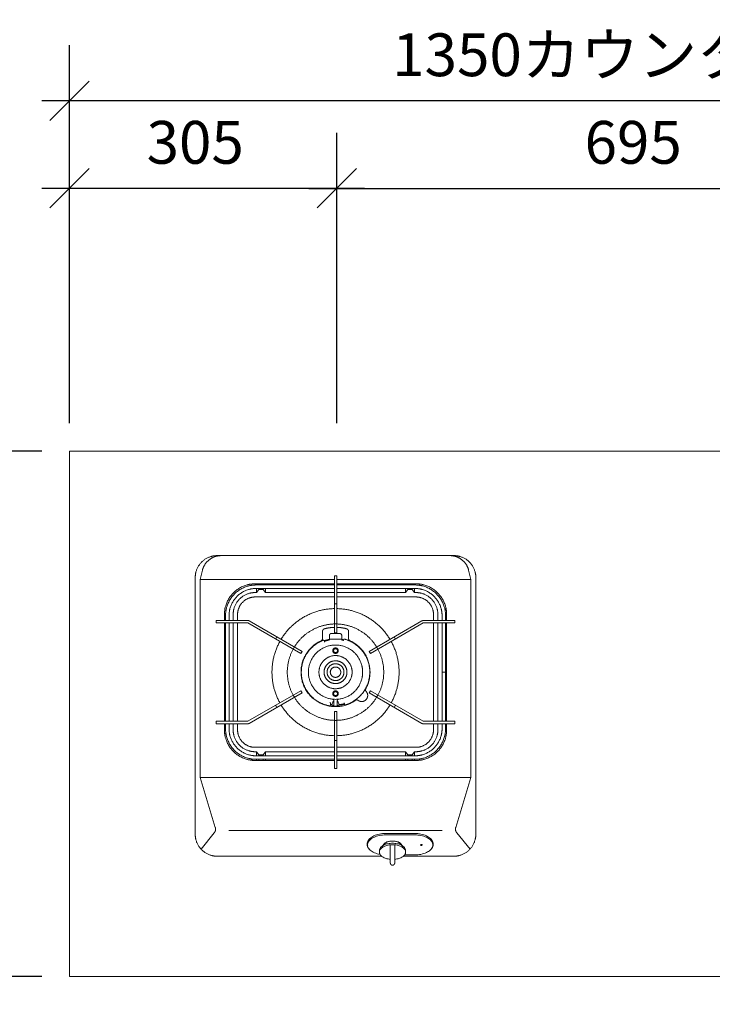
# Model space of a CAD drawing. Units: millimetres. Extents: x 55913 to 64000, y -1407 to 4142.
# Drawn here: x 57101 to 57892, y 2810 to 3934 of the extents above; entities that cross this region are included whole.
import ezdxf

# ---------------------------------------------------------------- set-up
doc = ezdxf.new("R2010")
doc.units = ezdxf.units.MM
doc.header["$LTSCALE"] = 101.6
doc.header["$PDMODE"] = 1
doc.header["$PDSIZE"] = -2
doc.layers.get('0').update_dxf_attribs({"lineweight": 15})
doc.layers.get('DEFPOINTS').update_dxf_attribs({"color": 254, "lineweight": 15})
for name, color, linetype, lineweight in [('001', 7, 'Continuous', 18), ('006', 7, 'Continuous', 18), ('008', 7, 'Continuous', 18), ('011', 7, 'Continuous', 18), ('031', 7, 'Continuous', 18), ('041', 7, 'Continuous', 18), ('061', 7, 'Continuous', 18), ('071', 7, 'Continuous', 18), ('081', 7, 'Continuous', 18), ('一般', 7, 'Continuous', 5)]:
    doc.layers.add(name, color=color, linetype=linetype, lineweight=lineweight)
doc.styles.add('Osaka', font='txt', dxfattribs={"bigfont": 'Osaka'})
doc.dimstyles.new('Arch', dxfattribs={"dimtxt": 48.868217, "dimasz": 44.896484, "dimexe": 63.5, "dimexo": 31.75, "dimgap": 1.5875, "dimtad": 1, "dimdec": 1, "dimzin": 11, "dimdsep": 46, "dimtxsty": 'Osaka', "dimblk": 'VW_SLASH', "dimcen": 0, "dimdle": 1.5875, "dimazin": 0, "dimtfac": 1, "dimtdec": 1, "dimtix": 1, "dimtmove": 0, "dimatfit": 0, "dimldrblk": 'VW_FILLEDARROW', "dimfxl": 1, "dimfrac": 2, "dimtolj": 1, "dimtzin": 11, "dimarcsym": 0})

# ---------------------------------------------------------------- blocks, each defined once
blk = doc.blocks.new('*D50')
at = {"layer": 'DEFPOINTS', "color": 0, "lineweight": 0}
for p in [(57158.1, 3441.6), (56736.5, 2841.6), (57158.1, 2841.6)]:
    blk.add_point(p, dxfattribs=at)
at = {"layer": '一般', "color": 0, "linetype": 'Continuous', "lineweight": 20}
for p, q in [((56758.9, 3419.2), (56714, 3464.1)), ((56714, 2864.1), (56758.9, 2819.2))]:
    blk.add_line(p, q, dxfattribs=at)
at = {"layer": '一般', "color": 0, "linetype": 'Continuous', "lineweight": -2}
for p, q in [((56736.5, 3441.6), (56736.5, 3473.4)), ((57126.3, 3441.6), (56673, 3441.6)), ((56736.5, 2841.6), (56736.5, 3441.6)), ((57126.3, 2841.6), (56673, 2841.6)), ((56736.5, 2809.9), (56736.5, 2841.6))]:
    blk.add_line(p, q, dxfattribs=at)
at = {"color": 0, "linetype": 'Continuous', "lineweight": -2}
blk.add_wipeout([(56735.5, 2864.4), (56735.5, 3418.8), (56643.9, 3418.8), (56643.9, 2864.4)], dxfattribs=at).dxf.layer = '一般'
at = {"layer": '一般', "color": 0, "insert": (56659.5, 2864.4), "char_height": 48.868, "attachment_point": 1, "rotation": 90, "line_spacing_factor": 1.128735, "style": 'Osaka'}
blk.add_mtext('600カウンタ  ーD=<', dxfattribs=at)
blk = doc.blocks.new('VW_FILLEDARROW')
at = {"color": 0, "lineweight": -2}
blk.add_solid([(0, 0), (-0.07, -0.019), (-0.07, 0.019)], dxfattribs=at)
blk = doc.blocks.new('VW_SLASH')
at = {"color": 0, "linetype": 'ByBlock', "lineweight": -2}
blk.add_line((0, 0), (-1, 0), dxfattribs=at)
at = {"color": 0, "linetype": 'ByBlock', "lineweight": 20}
blk.add_line((-0.025, -0.025), (0.025, 0.025), dxfattribs=at)
blk = doc.blocks.new('*D51')
at = {"layer": 'DEFPOINTS', "color": 0, "lineweight": 0}
for p in [(58508.1, 3841.6), (57158.1, 3441.6), (58508.1, 3441.6)]:
    blk.add_point(p, dxfattribs=at)
at = {"layer": '一般', "color": 0, "linetype": 'Continuous', "lineweight": -2}
for p, q in [((57158.1, 3473.4), (57158.1, 3905.1)), ((58508.1, 3473.4), (58508.1, 3905.1)), ((57158.1, 3841.6), (57126.3, 3841.6)), ((58508.1, 3841.6), (57158.1, 3841.6)), ((58539.8, 3841.6), (58508.1, 3841.6))]:
    blk.add_line(p, q, dxfattribs=at)
at = {"layer": '一般', "color": 0, "linetype": 'Continuous', "lineweight": 20}
for p, q in [((57180.5, 3864.1), (57135.6, 3819.2)), ((58485.6, 3819.2), (58530.5, 3864.1))]:
    blk.add_line(p, q, dxfattribs=at)
at = {"color": 0, "linetype": 'Continuous', "lineweight": -2}
blk.add_wipeout([(57526.4, 3842.6), (58139.8, 3842.6), (58139.8, 3934.2), (57526.4, 3934.2)], dxfattribs=at).dxf.layer = '一般'
at = {"layer": '一般', "color": 0, "insert": (57526.4, 3918.6), "char_height": 48.868, "attachment_point": 1, "line_spacing_factor": 1.128735, "style": 'Osaka'}
blk.add_mtext('1350カウンタ ーW=<', dxfattribs=at)
blk = doc.blocks.new('*D52')
at = {"layer": 'DEFPOINTS', "color": 0, "lineweight": 0}
for p in [(57463.1, 3741.6), (57158.1, 3441.6), (57463.1, 3441.6)]:
    blk.add_point(p, dxfattribs=at)
at = {"layer": '一般', "color": 0, "linetype": 'Continuous', "lineweight": -2}
for p, q in [((57158.1, 3473.4), (57158.1, 3805.1)), ((57463.1, 3473.4), (57463.1, 3805.1)), ((57158.1, 3741.6), (57126.3, 3741.6)), ((57463.1, 3741.6), (57158.1, 3741.6)), ((57494.8, 3741.6), (57463.1, 3741.6))]:
    blk.add_line(p, q, dxfattribs=at)
at = {"layer": '一般', "color": 0, "linetype": 'Continuous', "lineweight": 20}
for p, q in [((57180.5, 3764.1), (57135.6, 3719.2)), ((57440.6, 3719.2), (57485.5, 3764.1))]:
    blk.add_line(p, q, dxfattribs=at)
at = {"color": 0, "linetype": 'Continuous', "lineweight": -2}
blk.add_wipeout([(57246, 3742.6), (57375.2, 3742.6), (57375.2, 3834.2), (57246, 3834.2)], dxfattribs=at).dxf.layer = '一般'
at = {"layer": '一般', "color": 0, "insert": (57246, 3818.6), "char_height": 48.87, "attachment_point": 1, "line_spacing_factor": 1.128735, "style": 'Osaka'}
blk.add_mtext('305', dxfattribs=at)
blk = doc.blocks.new('*D53')
at = {"layer": 'DEFPOINTS', "color": 0, "lineweight": 0}
for p in [(57463.1, 3741.6), (58158.1, 3475), (57463.1, 3441.6)]:
    blk.add_point(p, dxfattribs=at)
at = {"layer": '一般', "color": 0, "linetype": 'Continuous', "lineweight": -2}
for p, q in [((57463.1, 3473.4), (57463.1, 3805.1)), ((58158.1, 3506.8), (58158.1, 3805.1)), ((57431.3, 3741.6), (57463.1, 3741.6)), ((57463.1, 3741.6), (58158.1, 3741.6)), ((58158.1, 3741.6), (58189.8, 3741.6))]:
    blk.add_line(p, q, dxfattribs=at)
at = {"layer": '一般', "color": 0, "linetype": 'Continuous', "lineweight": 20}
for p, q in [((57485.5, 3764.1), (57440.6, 3719.2)), ((58135.6, 3719.2), (58180.5, 3764.1))]:
    blk.add_line(p, q, dxfattribs=at)
at = {"color": 0, "linetype": 'Continuous', "lineweight": -2}
blk.add_wipeout([(57746, 3742.6), (57875.2, 3742.6), (57875.2, 3834.2), (57746, 3834.2)], dxfattribs=at).dxf.layer = '一般'
at = {"layer": '一般', "color": 0, "insert": (57746, 3818.6), "char_height": 48.87, "attachment_point": 1, "line_spacing_factor": 1.128735, "style": 'Osaka'}
blk.add_mtext('695', dxfattribs=at)
blk = doc.blocks.new('グループ-6')
at = {"layer": '001', "color": 7, "lineweight": 15}
for p, q in [((-2633.4, 1691.8), (-2633.4, 1689.8)), ((-2628.4, 1668.4), (-2628.4, 1689.2)), ((-2623.4, 1668.4), (-2623.4, 1689.2)), ((-2618.4, 1691.8), (-2618.4, 1689.8)), ((-2640.9, 1682.6), (-2640.9, 1680.9)), ((-2610.9, 1682.6), (-2610.9, 1680.9))]:
    blk.add_line(p, q, dxfattribs=at)
for points in [[(-2610.9, 1682.6), (-2610.9, 1683.3), (-2611.1, 1684), (-2611.4, 1684.7), (-2611.8, 1685.4), (-2612.3, 1686.1), (-2612.9, 1686.7), (-2613.6, 1687.4), (-2614.4, 1687.9), (-2615.3, 1688.5), (-2616.2, 1689), (-2617.3, 1689.4), (-2618.4, 1689.8), (-2619.6, 1690.2), (-2620.8, 1690.4), (-2622, 1690.7), (-2623.3, 1690.8), (-2624.6, 1690.9), (-2625.9, 1690.9), (-2627.2, 1690.9), (-2628.5, 1690.8), (-2629.8, 1690.7), (-2631, 1690.4), (-2632.2, 1690.2), (-2633.4, 1689.8), (-2634.5, 1689.4), (-2635.5, 1689), (-2636.5, 1688.5), (-2637.4, 1687.9), (-2638.2, 1687.4), (-2638.9, 1686.7), (-2639.5, 1686.1), (-2640, 1685.4), (-2640.4, 1684.7), (-2640.7, 1684), (-2640.9, 1683.3), (-2640.9, 1682.6)], [(-2623.4, 1672.6), (-2622.1, 1672.8), (-2620.9, 1673), (-2619.6, 1673.3), (-2618.5, 1673.6), (-2617.4, 1674), (-2616.3, 1674.4), (-2615.3, 1674.9), (-2614.4, 1675.5), (-2613.6, 1676), (-2612.9, 1676.7), (-2612.3, 1677.3), (-2611.8, 1678), (-2611.4, 1678.7), (-2611.1, 1679.4), (-2610.9, 1680.1), (-2610.9, 1680.9), (-2610.9, 1681.6), (-2611.1, 1682.3), (-2611.4, 1683), (-2611.8, 1683.7), (-2612.3, 1684.4), (-2612.9, 1685.1), (-2613.6, 1685.7), (-2614.4, 1686.3), (-2615.3, 1686.8), (-2616.2, 1687.3), (-2617.3, 1687.8), (-2618.4, 1688.2), (-2619.5, 1688.5), (-2620.7, 1688.8), (-2622, 1689), (-2623.3, 1689.2), (-2624.6, 1689.3), (-2625.9, 1689.3), (-2627.2, 1689.3), (-2628.5, 1689.2), (-2629.8, 1689), (-2631, 1688.8), (-2632.3, 1688.5), (-2633.4, 1688.2), (-2634.5, 1687.8), (-2635.6, 1687.3), (-2636.5, 1686.8), (-2637.4, 1686.3), (-2638.2, 1685.7), (-2638.9, 1685.1), (-2639.5, 1684.4), (-2640, 1683.7), (-2640.4, 1683), (-2640.7, 1682.3), (-2640.9, 1681.6), (-2640.9, 1680.9), (-2640.8, 1680.1), (-2640.7, 1679.4), (-2640.4, 1678.7), (-2640, 1678), (-2639.5, 1677.3), (-2638.9, 1676.7), (-2638.1, 1676), (-2637.3, 1675.5), (-2636.5, 1674.9), (-2635.5, 1674.4), (-2634.4, 1674), (-2633.3, 1673.6), (-2632.2, 1673.3), (-2630.9, 1673), (-2629.7, 1672.8), (-2628.4, 1672.6)]]:
    blk.add_lwpolyline(points, dxfattribs=at)
for points in [[(-2625.9, 1665.9), (-2626.6, 1665.9), (-2627.7, 1666.6), (-2628.4, 1667.7), (-2628.4, 1668.4)], [(-2623.4, 1668.4), (-2623.4, 1667.7), (-2624.1, 1666.6), (-2625.2, 1665.9), (-2625.9, 1665.9)]]:
    blk.add_open_spline(points, degree=2, dxfattribs=at)
at = {"layer": '006', "color": 7, "lineweight": 15}
for p, q in [((-2692.3, 1996.4), (-2689.5, 1996.4)), ((-2692.3, 1931.4), (-2692.3, 1996.4)), ((-2689.5, 1931.4), (-2689.5, 1996.4)), ((-2692.3, 1985.9), (-2781.5, 1985.9)), ((-2692.3, 1981.9), (-2781.5, 1981.9)), ((-2600.4, 1985.9), (-2689.5, 1985.9)), ((-2600.4, 1981.9), (-2689.5, 1981.9)), ((-2692.3, 1964.4), (-2689.5, 1964.4)), ((-2791, 1945.3), (-2827.1, 1945.3)), ((-2827.1, 1942.5), (-2827.1, 1945.3)), ((-2816.5, 1945.3), (-2816.5, 1950.9)), ((-2812.5, 1945.3), (-2812.5, 1950.9)), ((-2590.9, 1945.3), (-2554.8, 1945.3)), ((-2569.3, 1945.3), (-2569.3, 1950.9)), ((-2565.3, 1945.3), (-2565.3, 1950.9)), ((-2554.8, 1942.5), (-2554.8, 1945.3)), ((-2827.1, 1942.5), (-2791, 1942.5)), ((-2816.5, 1830.2), (-2816.5, 1942.5)), ((-2812.5, 1830.2), (-2812.5, 1942.5)), ((-2730.7, 1907.6), (-2791, 1942.5)), ((-2729.2, 1910.1), (-2789.6, 1944.9)), ((-2692.3, 1941.4), (-2689.5, 1941.4)), ((-2652.6, 1910.1), (-2592.3, 1944.9)), ((-2651.2, 1907.6), (-2590.9, 1942.5)), ((-2554.8, 1942.5), (-2590.9, 1942.5)), ((-2569.3, 1830.2), (-2569.3, 1942.5)), ((-2565.3, 1830.2), (-2565.3, 1942.5)), ((-2757.9, 1926.6), (-2759.3, 1924.2)), ((-2692.3, 1931.4), (-2689.5, 1931.4)), ((-2624, 1926.6), (-2622.6, 1924.2)), ((-2737.9, 1915.1), (-2739.3, 1912.6)), ((-2644, 1915.1), (-2642.6, 1912.6)), ((-2729.2, 1910.1), (-2730.7, 1907.6)), ((-2652.6, 1910.1), (-2651.2, 1907.6)), ((-2569.3, 1886.3), (-2565.3, 1886.3)), ((-2730.7, 1865), (-2791, 1830.2)), ((-2729.2, 1862.6), (-2789.6, 1827.8)), ((-2737.9, 1857.6), (-2739.3, 1860)), ((-2729.2, 1862.6), (-2730.7, 1865)), ((-2652.6, 1862.6), (-2651.2, 1865)), ((-2652.6, 1862.6), (-2592.3, 1827.8)), ((-2651.2, 1865), (-2590.9, 1830.2)), ((-2644, 1857.6), (-2642.6, 1860)), ((-2757.9, 1846.1), (-2759.3, 1848.5)), ((-2624, 1846.1), (-2622.6, 1848.5)), ((-2692.3, 1841.3), (-2689.5, 1841.3)), ((-2692.3, 1841.3), (-2692.3, 1776.2)), ((-2689.5, 1841.3), (-2689.5, 1776.2)), ((-2827.1, 1830.2), (-2791, 1830.2)), ((-2827.1, 1830.2), (-2827.1, 1827.4)), ((-2791, 1827.4), (-2827.1, 1827.4)), ((-2816.5, 1821.8), (-2816.5, 1827.4)), ((-2812.5, 1821.8), (-2812.5, 1827.4)), ((-2692.3, 1831.3), (-2689.5, 1831.3)), ((-2554.8, 1830.2), (-2590.9, 1830.2)), ((-2590.9, 1827.4), (-2554.8, 1827.4)), ((-2569.3, 1821.8), (-2569.3, 1827.4)), ((-2565.3, 1821.8), (-2565.3, 1827.4)), ((-2554.8, 1830.2), (-2554.8, 1827.4)), ((-2692.3, 1808.3), (-2689.5, 1808.3)), ((-2781.5, 1790.8), (-2692.3, 1790.8)), ((-2689.5, 1790.8), (-2600.4, 1790.8)), ((-2781.5, 1786.8), (-2692.3, 1786.8)), ((-2689.5, 1786.8), (-2600.4, 1786.8)), ((-2692.3, 1776.2), (-2689.5, 1776.2))]:
    blk.add_line(p, q, dxfattribs=at)
for points in [[(-2816.5, 1950.9), (-2816.5, 1960.3), (-2807.2, 1976.5), (-2790.9, 1985.9), (-2781.5, 1985.9)], [(-2812.5, 1950.9), (-2812.5, 1959.2), (-2804.2, 1973.6), (-2789.8, 1981.9), (-2781.5, 1981.9)], [(-2600.4, 1985.9), (-2591, 1985.9), (-2574.7, 1976.5), (-2565.3, 1960.3), (-2565.3, 1950.9)], [(-2600.4, 1981.9), (-2592.1, 1981.9), (-2577.7, 1973.6), (-2569.3, 1959.2), (-2569.3, 1950.9)], [(-2791, 1945.3), (-2790.2, 1945.3), (-2789.6, 1944.9)], [(-2592.3, 1944.9), (-2591.6, 1945.3), (-2590.9, 1945.3)], [(-2781.5, 1786.8), (-2790.9, 1786.8), (-2807.2, 1796.1), (-2816.5, 1812.4), (-2816.5, 1821.8)], [(-2781.5, 1790.8), (-2789.8, 1790.8), (-2804.2, 1799.1), (-2812.5, 1813.5), (-2812.5, 1821.8)], [(-2789.6, 1827.8), (-2790.2, 1827.4), (-2791, 1827.4)], [(-2565.3, 1821.8), (-2565.3, 1812.4), (-2574.7, 1796.1), (-2591, 1786.8), (-2600.4, 1786.8)], [(-2569.3, 1821.8), (-2569.3, 1813.5), (-2577.7, 1799.1), (-2592.1, 1790.8), (-2600.4, 1790.8)], [(-2590.9, 1827.4), (-2591.6, 1827.4), (-2592.3, 1827.8)]]:
    blk.add_open_spline(points, degree=2, dxfattribs=at)
at = {"layer": '008', "color": 7, "lineweight": 15}
for p, q in [((-2705.8, 1924.8), (-2705.8, 1933)), ((-2676.1, 1924.8), (-2676.1, 1933))]:
    blk.add_line(p, q, dxfattribs=at)
for points in [[(-2753.1, 1923.8), (-2743.4, 1939.8), (-2711, 1958.5), (-2692.3, 1958.9)], [(-2689.5, 1958.9), (-2670.9, 1958.5), (-2638.5, 1939.8), (-2628.8, 1923.8)], [(-2737.9, 1915.1), (-2730.6, 1927), (-2706.3, 1941), (-2692.3, 1941.4)], [(-2705.8, 1933), (-2705.8, 1933.7), (-2705.2, 1934.9), (-2704.2, 1935.7), (-2703.5, 1935.9)], [(-2703.5, 1935.9), (-2698, 1937.3), (-2692.3, 1937.5)], [(-2689.5, 1941.4), (-2675.6, 1941), (-2651.3, 1927), (-2644, 1915.1)], [(-2689.5, 1937.5), (-2683.9, 1937.3), (-2678.3, 1935.9)], [(-2678.3, 1935.9), (-2677.7, 1935.7), (-2676.7, 1934.9), (-2676.1, 1933.7), (-2676.1, 1933)], [(-2705.8, 1924.8), (-2705.8, 1923.9), (-2706.8, 1922.4), (-2707.5, 1922.1)], [(-2674.3, 1922.1), (-2675.1, 1922.4), (-2676.1, 1923.9), (-2676.1, 1924.8)], [(-2754.5, 1851.3), (-2763.5, 1867.6), (-2763.5, 1905), (-2754.5, 1921.4)], [(-2739.3, 1860), (-2746, 1872.3), (-2746, 1900.3), (-2739.3, 1912.6)], [(-2668.4, 1854), (-2677.6, 1847.6), (-2699.9, 1846.4), (-2719.5, 1857), (-2730.7, 1876.4), (-2730, 1898.7), (-2717.7, 1917.3), (-2707.5, 1922.1)], [(-2674.3, 1922.1), (-2664.4, 1917.4), (-2652.1, 1899.2), (-2651.1, 1877.2), (-2656.3, 1867.6)], [(-2642.6, 1912.6), (-2635.9, 1900.3), (-2635.9, 1872.3), (-2642.6, 1860)], [(-2627.4, 1921.4), (-2618.4, 1905), (-2618.4, 1867.6), (-2627.4, 1851.3)], [(-2655.9, 1864.2), (-2656.6, 1864.9), (-2656.8, 1866.7), (-2656.3, 1867.6)], [(-2692.3, 1831.3), (-2706.3, 1831.7), (-2730.6, 1845.7), (-2737.9, 1857.6)], [(-2644, 1857.6), (-2651.3, 1845.7), (-2675.6, 1831.7), (-2689.5, 1831.3)], [(-2655.9, 1864.2), (-2654.8, 1862.9), (-2654, 1859.6), (-2654.9, 1856.3), (-2657.1, 1853.8), (-2660.3, 1852.6), (-2663.6, 1853.1), (-2665, 1854)], [(-2692.3, 1813.8), (-2711, 1814.2), (-2743.4, 1832.8), (-2753.1, 1848.9)], [(-2628.8, 1848.9), (-2638.5, 1832.8), (-2670.9, 1814.2), (-2689.5, 1813.8)], [(-2668.4, 1854), (-2667.7, 1854.6), (-2665.8, 1854.6), (-2665, 1854)]]:
    blk.add_open_spline(points, degree=2, dxfattribs=at)
at = {"layer": '011', "color": 7, "lineweight": 15}
for p, q in [((-2555.8, 2019.4), (-2826.1, 2019.4)), ((-2842.9, 2002.9), (-2845.6, 1992.2)), ((-2539, 2002.9), (-2536.3, 1992.2)), ((-2851.1, 1701.2), (-2851.1, 1994.4)), ((-2845.6, 1766.2), (-2845.6, 1992.2)), ((-2692.3, 1992.2), (-2845.6, 1992.2)), ((-2536.3, 1992.2), (-2689.5, 1992.2)), ((-2536.3, 1766.2), (-2536.3, 1992.2)), ((-2530.8, 1701.2), (-2530.8, 1994.4)), ((-2692.3, 1987.2), (-2782.8, 1987.2)), ((-2781, 1987.2), (-2781, 1985.9)), ((-2781, 1981.9), (-2781, 1977.2)), ((-2778.5, 1980.9), (-2781, 1977.2)), ((-2778.5, 1987.2), (-2778.5, 1985.9)), ((-2778.5, 1981.9), (-2778.5, 1980.9)), ((-2778.5, 1980.9), (-2773.5, 1980.9)), ((-2773.5, 1985.9), (-2773.5, 1987.2)), ((-2773.5, 1980.9), (-2773.5, 1981.9)), ((-2773.5, 1980.9), (-2771, 1977.2)), ((-2771, 1985.9), (-2771, 1987.2)), ((-2771, 1977.2), (-2771, 1981.9)), ((-2599.1, 1987.2), (-2689.5, 1987.2)), ((-2610.9, 1985.9), (-2610.9, 1987.2)), ((-2610.9, 1977.2), (-2610.9, 1981.9)), ((-2608.4, 1980.9), (-2610.9, 1977.2)), ((-2608.4, 1985.9), (-2608.4, 1987.2)), ((-2608.4, 1980.9), (-2608.4, 1981.9)), ((-2603.4, 1980.9), (-2608.4, 1980.9)), ((-2603.4, 1987.2), (-2603.4, 1985.9)), ((-2603.4, 1981.9), (-2603.4, 1980.9)), ((-2603.4, 1980.9), (-2600.9, 1977.2)), ((-2600.9, 1987.2), (-2600.9, 1985.9)), ((-2600.9, 1981.9), (-2600.9, 1977.2)), ((-2781, 1977.2), (-2782.8, 1977.2)), ((-2692.3, 1972.2), (-2782.8, 1972.2)), ((-2692.3, 1977.2), (-2771, 1977.2)), ((-2610.9, 1977.2), (-2689.5, 1977.2)), ((-2599.1, 1972.2), (-2689.5, 1972.2)), ((-2599.1, 1977.2), (-2600.9, 1977.2)), ((-2817.8, 1952.1), (-2817.8, 1945.3)), ((-2807.8, 1952.1), (-2807.8, 1945.3)), ((-2802.8, 1952.1), (-2802.8, 1945.3)), ((-2579.1, 1952.1), (-2579.1, 1945.3)), ((-2574.1, 1952.1), (-2574.1, 1945.3)), ((-2564.1, 1952.1), (-2564.1, 1945.3)), ((-2817.8, 1942.5), (-2817.8, 1830.2)), ((-2807.8, 1942.5), (-2807.8, 1830.2)), ((-2802.8, 1942.5), (-2802.8, 1830.2)), ((-2579.1, 1942.5), (-2579.1, 1830.2)), ((-2574.1, 1942.5), (-2574.1, 1830.2)), ((-2564.1, 1942.5), (-2564.1, 1830.2)), ((-2817.8, 1827.4), (-2817.8, 1820.5)), ((-2807.8, 1827.4), (-2807.8, 1820.5)), ((-2802.8, 1827.4), (-2802.8, 1820.5)), ((-2579.1, 1827.4), (-2579.1, 1820.5)), ((-2574.1, 1827.4), (-2574.1, 1820.5)), ((-2564.1, 1827.4), (-2564.1, 1820.5)), ((-2692.3, 1800.5), (-2782.8, 1800.5)), ((-2599.1, 1800.5), (-2689.5, 1800.5)), ((-2781, 1795.5), (-2782.8, 1795.5)), ((-2778.5, 1791.8), (-2781, 1795.5)), ((-2781, 1790.8), (-2781, 1795.5)), ((-2778.5, 1791.8), (-2773.5, 1791.8)), ((-2778.5, 1790.8), (-2778.5, 1791.8)), ((-2773.5, 1791.8), (-2771, 1795.5)), ((-2773.5, 1791.8), (-2773.5, 1790.8)), ((-2692.3, 1795.5), (-2771, 1795.5)), ((-2771, 1795.5), (-2771, 1790.8)), ((-2610.9, 1795.5), (-2689.5, 1795.5)), ((-2608.4, 1791.8), (-2610.9, 1795.5)), ((-2610.9, 1795.5), (-2610.9, 1790.8)), ((-2603.4, 1791.8), (-2608.4, 1791.8)), ((-2608.4, 1791.8), (-2608.4, 1790.8)), ((-2603.4, 1791.8), (-2600.9, 1795.5)), ((-2603.4, 1790.8), (-2603.4, 1791.8)), ((-2599.1, 1795.5), (-2600.9, 1795.5)), ((-2600.9, 1790.8), (-2600.9, 1795.5)), ((-2692.3, 1785.5), (-2782.8, 1785.5)), ((-2781, 1785.5), (-2781, 1786.8)), ((-2778.5, 1785.5), (-2778.5, 1786.8)), ((-2773.5, 1786.8), (-2773.5, 1785.5)), ((-2771, 1786.8), (-2771, 1785.5)), ((-2599.1, 1785.5), (-2689.5, 1785.5)), ((-2610.9, 1786.8), (-2610.9, 1785.5)), ((-2608.4, 1786.8), (-2608.4, 1785.5)), ((-2603.4, 1785.5), (-2603.4, 1786.8)), ((-2600.9, 1785.5), (-2600.9, 1786.8)), ((-2536.3, 1766.2), (-2845.6, 1766.2)), ((-2828.2, 1709.1), (-2845.6, 1766.2)), ((-2553.7, 1709.1), (-2536.3, 1766.2)), ((-2829.5, 1702.7), (-2844.5, 1684.3)), ((-2569.2, 1705.6), (-2812.7, 1705.6)), ((-2552.4, 1702.7), (-2537.4, 1684.3)), ((-2638.3, 1676.2), (-2826.1, 1676.2)), ((-2555.8, 1676.2), (-2613.5, 1676.2))]:
    blk.add_line(p, q, dxfattribs=at)
for points in [[(-2653.4, 1694.2), (-2654, 1693.3), (-2654.5, 1692.3), (-2654.8, 1691.2), (-2655, 1690.2), (-2654.9, 1689.2), (-2654.8, 1688.2), (-2654.4, 1687.1), (-2653.9, 1686.1), (-2653.3, 1685.2), (-2652.5, 1684.2)], [(-2655, 1690.2), (-2654.7, 1688.8), (-2654.2, 1687.5)], [(-2592.9, 1688.5), (-2592.8, 1688.5), (-2592.7, 1688.5), (-2592.6, 1688.5), (-2592.5, 1688.5), (-2592.4, 1688.5), (-2592.4, 1688.5), (-2592.3, 1688.6), (-2592.2, 1688.6), (-2592.2, 1688.6), (-2592.1, 1688.7), (-2592, 1688.7), (-2592, 1688.7), (-2592, 1688.8), (-2591.9, 1688.8), (-2591.9, 1688.8), (-2591.9, 1688.9), (-2591.9, 1688.9), (-2591.9, 1689), (-2591.9, 1689), (-2591.9, 1689.1), (-2591.9, 1689.1), (-2591.9, 1689.1), (-2592, 1689.2), (-2592, 1689.2), (-2592, 1689.3), (-2592.1, 1689.3), (-2592.2, 1689.3), (-2592.2, 1689.4), (-2592.3, 1689.4), (-2592.4, 1689.4), (-2592.4, 1689.4), (-2592.5, 1689.4), (-2592.6, 1689.5), (-2592.7, 1689.5), (-2592.8, 1689.5), (-2592.9, 1689.5), (-2593, 1689.5), (-2593, 1689.5), (-2593.1, 1689.5), (-2593.2, 1689.4), (-2593.3, 1689.4), (-2593.4, 1689.4), (-2593.4, 1689.4), (-2593.5, 1689.4), (-2593.6, 1689.3), (-2593.6, 1689.3), (-2593.7, 1689.3), (-2593.7, 1689.2), (-2593.8, 1689.2), (-2593.8, 1689.1), (-2593.8, 1689.1), (-2593.9, 1689.1), (-2593.9, 1689), (-2593.9, 1689), (-2593.9, 1688.9), (-2593.9, 1688.9), (-2593.8, 1688.8), (-2593.8, 1688.8), (-2593.8, 1688.8), (-2593.7, 1688.7), (-2593.7, 1688.7), (-2593.6, 1688.7), (-2593.6, 1688.6), (-2593.5, 1688.6), (-2593.4, 1688.6), (-2593.4, 1688.5), (-2593.3, 1688.5), (-2593.2, 1688.5), (-2593.1, 1688.5), (-2593, 1688.5), (-2593, 1688.5), (-2592.9, 1688.5)], [(-2581.8, 1684.2), (-2581, 1685.2), (-2580.3, 1686.1), (-2579.8, 1687.1), (-2579.5, 1688.2), (-2579.3, 1689.2), (-2579.3, 1690.2), (-2579.5, 1691.2), (-2579.8, 1692.3), (-2580.2, 1693.3), (-2580.9, 1694.2)], [(-2580, 1687.5), (-2579.5, 1688.8), (-2579.3, 1690.2)]]:
    blk.add_lwpolyline(points, dxfattribs=at)
for points in [[(-2851.1, 1994.4), (-2851.1, 2001.1), (-2844.4, 2012.7), (-2832.8, 2019.4), (-2826.1, 2019.4)], [(-2842.9, 2002.9), (-2841.7, 2007.6), (-2835.4, 2015.2), (-2826.5, 2019.4), (-2821.6, 2019.4)], [(-2560.3, 2019.4), (-2555.4, 2019.4), (-2546.5, 2015.2), (-2540.2, 2007.6), (-2539, 2002.9)], [(-2555.8, 2019.4), (-2549.1, 2019.4), (-2537.5, 2012.7), (-2530.8, 2001.1), (-2530.8, 1994.4)], [(-2817.8, 1952.1), (-2817.8, 1961.5), (-2808.4, 1977.8), (-2792.2, 1987.2), (-2782.8, 1987.2)], [(-2599.1, 1987.2), (-2589.7, 1987.2), (-2573.5, 1977.8), (-2564.1, 1961.5), (-2564.1, 1952.1)], [(-2807.8, 1952.1), (-2807.8, 1958.8), (-2801.1, 1970.5), (-2789.5, 1977.2), (-2782.8, 1977.2)], [(-2802.8, 1952.1), (-2802.8, 1957.5), (-2797.4, 1966.8), (-2788.1, 1972.2), (-2782.8, 1972.2)], [(-2599.1, 1977.2), (-2592.4, 1977.2), (-2580.8, 1970.5), (-2574.1, 1958.8), (-2574.1, 1952.1)], [(-2599.1, 1972.2), (-2593.8, 1972.2), (-2584.5, 1966.8), (-2579.1, 1957.5), (-2579.1, 1952.1)], [(-2782.8, 1785.5), (-2792.2, 1785.5), (-2808.4, 1794.9), (-2817.8, 1811.1), (-2817.8, 1820.5)], [(-2782.8, 1795.5), (-2789.5, 1795.5), (-2801.1, 1802.2), (-2807.8, 1813.8), (-2807.8, 1820.5)], [(-2782.8, 1800.5), (-2788.1, 1800.5), (-2797.4, 1805.9), (-2802.8, 1815.2), (-2802.8, 1820.5)], [(-2579.1, 1820.5), (-2579.1, 1815.2), (-2584.5, 1805.9), (-2593.8, 1800.5), (-2599.1, 1800.5)], [(-2574.1, 1820.5), (-2574.1, 1813.8), (-2580.8, 1802.2), (-2592.4, 1795.5), (-2599.1, 1795.5)], [(-2564.1, 1820.5), (-2564.1, 1811.1), (-2573.5, 1794.9), (-2589.7, 1785.5), (-2599.1, 1785.5)], [(-2828.2, 1709.1), (-2827.7, 1707.5), (-2828.4, 1704), (-2829.5, 1702.7)], [(-2552.4, 1702.7), (-2553.5, 1704), (-2554.2, 1707.5), (-2553.7, 1709.1)], [(-2826.1, 1676.2), (-2832.8, 1676.2), (-2844.4, 1682.9), (-2851.1, 1694.5), (-2851.1, 1701.2)], [(-2530.8, 1701.2), (-2530.8, 1694.5), (-2537.5, 1682.9), (-2549.1, 1676.2), (-2555.8, 1676.2)]]:
    blk.add_open_spline(points, degree=2, dxfattribs=at)
at = {"layer": '031', "color": 7, "lineweight": 15}
for points in [[(-2687.8, 1910.9), (-2687.8, 1910), (-2688.6, 1908.6), (-2690.1, 1907.7), (-2691.8, 1907.7), (-2693.3, 1908.6), (-2694.1, 1910), (-2694.1, 1911.7), (-2693.3, 1913.2), (-2691.8, 1914), (-2690.1, 1914), (-2688.6, 1913.2), (-2687.8, 1911.7), (-2687.8, 1910.9)], [(-2688.7, 1910.9), (-2688.7, 1910.3), (-2689.3, 1909.2), (-2690.3, 1908.6), (-2691.6, 1908.6), (-2692.6, 1909.2), (-2693.2, 1910.3), (-2693.2, 1911.5), (-2692.6, 1912.5), (-2691.6, 1913.1), (-2690.3, 1913.1), (-2689.3, 1912.5), (-2688.7, 1911.5), (-2688.7, 1910.9)], [(-2687.8, 1861.8), (-2687.8, 1861), (-2688.6, 1859.5), (-2690.1, 1858.7), (-2691.8, 1858.7), (-2693.3, 1859.5), (-2694.1, 1861), (-2694.1, 1862.7), (-2693.3, 1864.1), (-2691.8, 1865), (-2690.1, 1865), (-2688.6, 1864.1), (-2687.8, 1862.7), (-2687.8, 1861.8)], [(-2688.7, 1861.8), (-2688.7, 1861.2), (-2689.3, 1860.2), (-2690.3, 1859.6), (-2691.6, 1859.6), (-2692.6, 1860.2), (-2693.2, 1861.2), (-2693.2, 1862.4), (-2692.6, 1863.5), (-2691.6, 1864.1), (-2690.3, 1864.1), (-2689.3, 1863.5), (-2688.7, 1862.4), (-2688.7, 1861.8)]]:
    blk.add_open_spline(points, degree=2, dxfattribs=at)
at = {"layer": '041', "color": 7, "lineweight": 15}
for p, q in [((-2703.7, 1921.5), (-2704.3, 1923)), ((-2698, 1928.4), (-2698, 1923.1)), ((-2698, 1924.2), (-2683.9, 1924.2)), ((-2696, 1930.4), (-2685.9, 1930.4)), ((-2683.9, 1928.4), (-2683.9, 1923.1)), ((-2681.8, 1922.6), (-2681.3, 1924.2)), ((-2696.8, 1849.4), (-2697.1, 1847.8)), ((-2695, 1849.2), (-2693.7, 1853.2)), ((-2692.9, 1847.4), (-2695, 1849.2)), ((-2695, 1848.5), (-2695, 1849.2)), ((-2692.9, 1847.4), (-2695, 1848.5)), ((-2692.9, 1853.6), (-2692.9, 1847.4)), ((-2688.9, 1853.6), (-2688.9, 1847.4)), ((-2688.9, 1847.4), (-2686.9, 1849.2)), ((-2688.9, 1847.4), (-2686.9, 1848.5)), ((-2686.9, 1849.2), (-2688.2, 1853.2)), ((-2686.9, 1848.5), (-2686.9, 1849.2)), ((-2680.6, 1850.4), (-2680.2, 1848.8))]:
    blk.add_line(p, q, dxfattribs=at)
at = {"layer": '041', "color": 7, "linetype": 'Continuous', "lineweight": 15}
for p, q in [((-2703.7, 1921.5), (-2703.4, 1920.5)), ((-2696.8, 1849.4), (-2696.6, 1850.5)), ((-2680.6, 1850.4), (-2680.9, 1851.4))]:
    blk.add_line(p, q, dxfattribs=at)
at = {"layer": '041', "color": 7, "lineweight": 15}
for points in [[(-2697.1, 1847.8), (-2707.5, 1849.4), (-2723.8, 1862.7), (-2731.2, 1882.5), (-2727.7, 1903.2), (-2714.2, 1919.4), (-2704.3, 1923)], [(-2704, 1922.1), (-2701, 1923.1), (-2698, 1923.7)], [(-2703.7, 1921.5), (-2700.9, 1922.5), (-2698, 1923.1)], [(-2698, 1928.4), (-2698, 1928.9), (-2697.4, 1929.8), (-2696.5, 1930.4), (-2696, 1930.4)], [(-2685.9, 1930.4), (-2685.4, 1930.4), (-2684.5, 1929.8), (-2683.9, 1928.9), (-2683.9, 1928.4)], [(-2683.9, 1923.7), (-2682.8, 1923.5), (-2681.6, 1923.2)], [(-2683.9, 1923.1), (-2682.9, 1922.9), (-2681.8, 1922.6)], [(-2681.3, 1924.2), (-2671.2, 1921.6), (-2656.2, 1907), (-2650.5, 1886.9), (-2655.6, 1866.7), (-2670.2, 1851.7), (-2680.2, 1848.8)], [(-2660, 1886.3), (-2660, 1878), (-2668.3, 1863.7), (-2682.6, 1855.3), (-2699.3, 1855.3), (-2713.6, 1863.7), (-2721.9, 1878), (-2721.9, 1894.6), (-2713.6, 1909), (-2699.3, 1917.3), (-2682.6, 1917.3), (-2668.3, 1909), (-2660, 1894.6), (-2660, 1886.3)], [(-2672, 1886.3), (-2672, 1881.3), (-2677.1, 1872.5), (-2685.9, 1867.4), (-2696, 1867.4), (-2704.8, 1872.5), (-2709.9, 1881.3), (-2709.9, 1891.4), (-2704.8, 1900.2), (-2696, 1905.3), (-2685.9, 1905.3), (-2677.1, 1900.2), (-2672, 1891.4), (-2672, 1886.3)], [(-2677.9, 1886.3), (-2677.9, 1882.9), (-2681.4, 1876.8), (-2687.5, 1873.3), (-2694.4, 1873.3), (-2700.5, 1876.8), (-2704, 1882.9), (-2704, 1889.8), (-2700.5, 1895.9), (-2694.4, 1899.3), (-2687.5, 1899.3), (-2681.4, 1895.9), (-2677.9, 1889.8), (-2677.9, 1886.3)], [(-2694.7, 1855.6), (-2694.2, 1855.5), (-2693.4, 1855), (-2692.9, 1854.1), (-2692.9, 1853.6)], [(-2688.9, 1853.6), (-2688.9, 1854.1), (-2688.5, 1855), (-2687.7, 1855.5), (-2687.2, 1855.6)], [(-2695, 1848.5), (-2695.9, 1848.6), (-2696.9, 1848.8)], [(-2695, 1849.2), (-2695.9, 1849.3), (-2696.8, 1849.4)], [(-2688.9, 1847.4), (-2690.9, 1847.3), (-2692.9, 1847.4)], [(-2680.6, 1850.4), (-2683.7, 1849.5), (-2686.9, 1849.2)], [(-2680.5, 1849.8), (-2683.6, 1848.9), (-2686.9, 1848.5)]]:
    blk.add_open_spline(points, degree=2, dxfattribs=at)
at = {"layer": '041', "color": 7, "linetype": 'Continuous', "lineweight": 15}
blk.add_open_spline([(-2697.4, 1851.6), (-2697.2, 1851.5), (-2696.8, 1851.2), (-2696.6, 1850.7), (-2696.6, 1850.5)], degree=2, dxfattribs=at)
at = {"layer": '061', "color": 7, "lineweight": 15}
for p, q in [((-2600.5, 1702.1), (-2633.8, 1702.1)), ((-2600.5, 1700.5), (-2633.8, 1700.5)), ((-2654.4, 1690.7), (-2654.4, 1689)), ((-2579.9, 1690.7), (-2579.9, 1689)), ((-2600.5, 1677.6), (-2612.1, 1677.6))]:
    blk.add_line(p, q, dxfattribs=at)
for points in [[(-2633.8, 1702.1), (-2635.6, 1702.1), (-2637.4, 1702), (-2639.1, 1701.8), (-2640.9, 1701.5), (-2642.5, 1701.1), (-2644.1, 1700.6), (-2645.6, 1700.1), (-2647.1, 1699.5), (-2648.4, 1698.8), (-2649.6, 1698.1), (-2650.7, 1697.3), (-2651.7, 1696.4), (-2652.5, 1695.5), (-2653.2, 1694.6), (-2653.7, 1693.7), (-2654.1, 1692.7), (-2654.3, 1691.7), (-2654.4, 1690.7)], [(-2633.8, 1700.5), (-2635.6, 1700.4), (-2637.4, 1700.3), (-2639.2, 1700.1), (-2640.9, 1699.8), (-2642.6, 1699.4), (-2644.2, 1698.9), (-2645.8, 1698.4), (-2647.2, 1697.7), (-2648.5, 1697), (-2649.8, 1696.3), (-2650.8, 1695.5), (-2651.8, 1694.6), (-2652.6, 1693.7), (-2653.3, 1692.8), (-2653.8, 1691.8), (-2654.2, 1690.8), (-2654.4, 1689.8), (-2654.4, 1688.8), (-2654.3, 1687.8), (-2654, 1686.8), (-2653.6, 1685.8), (-2653, 1684.9), (-2652.2, 1683.9), (-2651.3, 1683), (-2650.3, 1682.2), (-2649.2, 1681.4), (-2647.9, 1680.7), (-2646.5, 1680), (-2645, 1679.5), (-2643.5, 1678.9), (-2641.8, 1678.5), (-2640.1, 1678.2)], [(-2579.9, 1690.7), (-2579.9, 1691.7), (-2580.2, 1692.7), (-2580.6, 1693.7), (-2581.1, 1694.6), (-2581.8, 1695.5), (-2582.6, 1696.4), (-2583.6, 1697.3), (-2584.7, 1698.1), (-2585.9, 1698.8), (-2587.2, 1699.5), (-2588.6, 1700.1), (-2590.2, 1700.6), (-2591.8, 1701.1), (-2593.4, 1701.5), (-2595.1, 1701.8), (-2596.9, 1702), (-2598.7, 1702.1), (-2600.5, 1702.1)], [(-2600.5, 1677.6), (-2598.7, 1677.7), (-2596.9, 1677.8), (-2595.1, 1678), (-2593.4, 1678.3), (-2591.8, 1678.7), (-2590.2, 1679.1), (-2588.6, 1679.7), (-2587.2, 1680.3), (-2585.9, 1681), (-2584.7, 1681.7), (-2583.6, 1682.5), (-2582.6, 1683.3), (-2581.8, 1684.2), (-2581.1, 1685.1), (-2580.6, 1686.1), (-2580.2, 1687.1), (-2579.9, 1688.1), (-2579.9, 1689), (-2579.9, 1690), (-2580.2, 1691), (-2580.6, 1692), (-2581.1, 1693), (-2581.8, 1693.9), (-2582.6, 1694.8), (-2583.6, 1695.6), (-2584.7, 1696.4), (-2585.9, 1697.1), (-2587.2, 1697.8), (-2588.6, 1698.4), (-2590.2, 1699), (-2591.8, 1699.4), (-2593.4, 1699.8), (-2595.1, 1700.1), (-2596.9, 1700.3), (-2598.7, 1700.4), (-2600.5, 1700.5)], [(-2615, 1688.3), (-2615.2, 1688.9), (-2615.5, 1689.4), (-2615.9, 1689.9), (-2616.3, 1690.4), (-2616.8, 1690.8), (-2617.4, 1691.3), (-2618.1, 1691.7), (-2618.8, 1692), (-2619.5, 1692.4), (-2620.4, 1692.7), (-2621.2, 1692.9), (-2622.1, 1693.1), (-2623, 1693.3), (-2624, 1693.4), (-2624.9, 1693.5), (-2625.9, 1693.5), (-2626.9, 1693.5), (-2627.8, 1693.4), (-2628.8, 1693.3), (-2629.7, 1693.1), (-2630.6, 1692.9), (-2631.4, 1692.7), (-2632.2, 1692.4), (-2633, 1692), (-2633.7, 1691.7), (-2634.4, 1691.3), (-2634.9, 1690.8), (-2635.5, 1690.4), (-2635.9, 1689.9), (-2636.3, 1689.4), (-2636.6, 1688.9), (-2636.8, 1688.3)]]:
    blk.add_lwpolyline(points, dxfattribs=at)
at = {"layer": '071', "color": 7, "lineweight": 15}
for points in [[(-2681.3, 1886.3), (-2681.3, 1883.8), (-2683.9, 1879.3), (-2688.4, 1876.7), (-2693.5, 1876.7), (-2698, 1879.3), (-2700.6, 1883.8), (-2700.6, 1888.9), (-2698, 1893.4), (-2693.5, 1895.9), (-2688.4, 1895.9), (-2683.9, 1893.4), (-2681.3, 1888.9), (-2681.3, 1886.3)], [(-2685, 1886.3), (-2685, 1884.8), (-2686.6, 1882), (-2689.4, 1880.4), (-2692.5, 1880.4), (-2695.3, 1882), (-2696.9, 1884.8), (-2696.9, 1887.9), (-2695.3, 1890.7), (-2692.5, 1892.2), (-2689.4, 1892.2), (-2686.6, 1890.7), (-2685, 1887.9), (-2685, 1886.3)]]:
    blk.add_open_spline(points, degree=2, dxfattribs=at)
at = {"layer": '081', "color": 7, "lineweight": 15}
blk.add_open_spline([(-2677.9, 1886.3), (-2677.9, 1882.9), (-2681.4, 1876.8), (-2687.5, 1873.3), (-2694.4, 1873.3), (-2700.5, 1876.8), (-2704, 1882.9), (-2704, 1889.8), (-2700.5, 1895.9), (-2694.4, 1899.3), (-2687.5, 1899.3), (-2681.4, 1895.9), (-2677.9, 1889.8), (-2677.9, 1886.3)], degree=2, dxfattribs=at)

msp = doc.modelspace()

# ---------------------------------------------------------------- block references
at = {"layer": '一般', "color": 7}
msp.add_blockref('グループ-6', (60152.64, 1302.83), dxfattribs=at)

# ---------------------------------------------------------------- dimensions: what is measured, and where the dimension line sits
at = {"layer": '一般', "color": 7, "linetype": 'Continuous', "lineweight": 15}
dim = msp.add_linear_dim(base=(56736.45, 2841.64), p1=(57158.1, 3441.64), p2=(57158.1, 2841.64), angle=90, dimstyle='Arch', override={"dimgap": 1, "dimpost": '<>カウンタ ーD=<', "dimtxsty": 'Osaka', "dimtmove": 2}, dxfattribs=at)
dim.commit()
dim.dimension.update_dxf_attribs({"geometry": '*D50', "text_midpoint": (56736.45, 3141.64)})

# ---------------------------------------------------------------- next in the draw order: linework, layer by layer
msp.add_line((57158.1, 2841.64), (57684.05, 2841.64), dxfattribs=at)

# ---------------------------------------------------------------- next in the draw order: dimensions: what is measured, and where the dimension line sits
dim = msp.add_linear_dim(base=(58508.1, 3841.64), p1=(57158.1, 3441.64), p2=(58508.1, 3441.64), dimstyle='Arch', override={"dimgap": 1, "dimpost": '<>カウンタ ーW=<', "dimtxsty": 'Osaka', "dimtmove": 2}, dxfattribs=at)
dim.commit()
dim.dimension.update_dxf_attribs({"geometry": '*D51', "text_midpoint": (57833.1, 3841.64)})

# ---------------------------------------------------------------- next in the draw order: dimensions: what is measured, and where the dimension line sits
dim = msp.add_linear_dim(base=(57463.1, 3741.64), p1=(57158.1, 3441.64), p2=(57463.1, 3441.64), dimstyle='Arch', override={"dimgap": 1, "dimpost": '<>', "dimtxsty": 'Osaka', "dimtmove": 2}, dxfattribs=at)
dim.commit()
dim.dimension.update_dxf_attribs({"geometry": '*D52', "text_midpoint": (57310.6, 3741.64)})

# ---------------------------------------------------------------- next in the draw order: dimensions: what is measured, and where the dimension line sits
dim = msp.add_linear_dim(base=(57463.1, 3741.64), p1=(58158.1, 3475), p2=(57463.1, 3441.64), dimstyle='Arch', override={"dimgap": 1, "dimpost": '<>', "dimtxsty": 'Osaka', "dimtmove": 2}, dxfattribs=at)
dim.commit()
dim.dimension.update_dxf_attribs({"geometry": '*D53', "text_midpoint": (57810.6, 3741.64)})

# ---------------------------------------------------------------- next in the draw order: linework, layer by layer
at = {"layer": '一般', "color": 7, "linetype": 'Continuous', "lineweight": 15, "flags": 128}
msp.add_lwpolyline([(57158.1, 3441.64), (58508.1, 3441.64), (58508.1, 2841.64), (57158.1, 2841.64)], close=True, dxfattribs=at)

doc.saveas('drawing.dxf')
